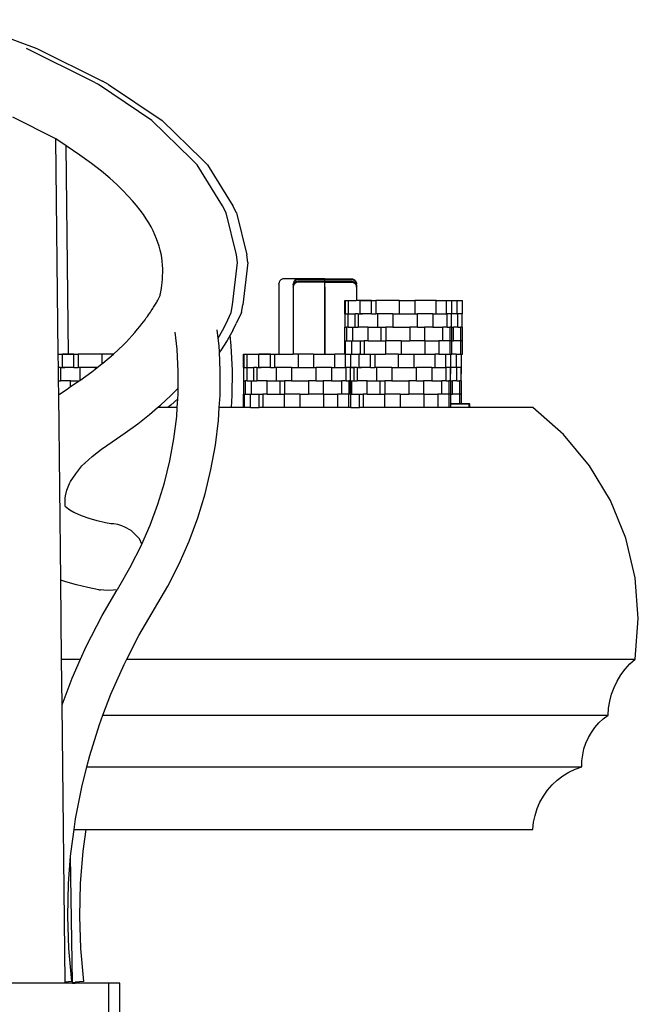
# Model space of a CAD drawing. Units: centimetres. Extents: x 327 to 852, y 250 to 522.
# Drawn here: x 758 to 787, y 330 to 377 of the extents above; entities that cross this region are included whole.
import ezdxf

# ---------------------------------------------------------------- set-up
doc = ezdxf.new("R2010")
doc.units = ezdxf.units.CM
doc.layers.add('Edges', color=7, linetype='Continuous')

# ---------------------------------------------------------------- blocks, each defined once
blk = doc.blocks.new('Mahjong table fr')
at = {"layer": 'Edges'}
for p, q in [((23.679, 46.284), (27.323, 44.918)), ((29.944, 43.37), (26.835, 44.918)), ((27.323, 44.918), (30.432, 43.37)), ((30.243, 43.217), (29.944, 43.37)), ((32.78, 41.5), (30.243, 43.217)), ((30.731, 43.217), (30.432, 43.37)), ((30.731, 43.217), (33.269, 41.5)), ((28.233, 40.635), (26.186, 41.655)), ((34.665, 39.664), (32.78, 41.5)), ((33.269, 41.5), (35.154, 39.664)), ((28.719, 40.307), (28.233, 40.635)), ((28.343, 30.426), (28.233, 40.635)), ((28.825, 30.426), (28.719, 40.307)), ((34.928, 39.397), (34.665, 39.664)), ((36.132, 37.463), (34.928, 39.397)), ((35.416, 39.397), (35.154, 39.664)), ((35.416, 39.397), (36.621, 37.463)), ((36.303, 37.126), (36.132, 37.463)), ((36.791, 37.126), (36.621, 37.463)), ((36.791, 35.136), (36.303, 37.126)), ((36.791, 37.126), (37.279, 35.136)), ((36.85, 34.763), (36.791, 35.136)), ((37.338, 34.763), (37.279, 35.136)), ((36.606, 32.766), (36.85, 34.763)), ((37.338, 34.763), (37.094, 32.766)), ((38.806, 33.748), (38.808, 33.78)), ((38.806, 33.748), (38.806, 30.426)), ((38.814, 33.812), (38.808, 33.78)), ((38.825, 33.843), (38.814, 33.812)), ((38.839, 33.873), (38.825, 33.843)), ((38.858, 33.9), (38.839, 33.873)), ((38.879, 33.925), (38.858, 33.9)), ((38.904, 33.946), (38.879, 33.925)), ((38.931, 33.964), (38.904, 33.946)), ((38.96, 33.979), (38.931, 33.964)), ((38.991, 33.989), (38.96, 33.979)), ((39.023, 33.996), (38.991, 33.989)), ((39.056, 33.998), (39.023, 33.996)), ((39.708, 33.996), (39.056, 33.998)), ((39.491, 33.748), (39.493, 33.78)), ((39.491, 33.74), (39.493, 33.749)), ((39.491, 33.748), (39.491, 33.74)), ((39.491, 33.709), (39.491, 33.74)), ((39.491, 33.709), (39.493, 33.663)), ((39.491, 33.631), (39.493, 33.663)), ((39.499, 33.656), (39.491, 33.631)), ((39.491, 33.631), (39.493, 33.624)), ((39.491, 33.631), (39.491, 33.592)), ((39.491, 33.592), (39.493, 33.624)), ((39.499, 33.812), (39.493, 33.78)), ((39.499, 33.781), (39.493, 33.749)), ((39.499, 33.695), (39.493, 33.663)), ((39.51, 33.843), (39.499, 33.812)), ((39.51, 33.812), (39.499, 33.781)), ((39.51, 33.726), (39.499, 33.695)), ((39.51, 33.687), (39.499, 33.656)), ((39.524, 33.873), (39.51, 33.843)), ((39.524, 33.842), (39.51, 33.812)), ((39.524, 33.756), (39.51, 33.726)), ((39.524, 33.717), (39.51, 33.687)), ((39.542, 33.9), (39.524, 33.873)), ((39.542, 33.869), (39.524, 33.842)), ((39.542, 33.783), (39.524, 33.756)), ((39.542, 33.744), (39.524, 33.717)), ((39.564, 33.925), (39.542, 33.9)), ((39.564, 33.894), (39.542, 33.869)), ((39.564, 33.808), (39.542, 33.783)), ((39.564, 33.769), (39.542, 33.744)), ((39.589, 33.946), (39.564, 33.925)), ((39.589, 33.915), (39.564, 33.894)), ((39.589, 33.829), (39.564, 33.808)), ((39.589, 33.79), (39.564, 33.769)), ((39.616, 33.964), (39.589, 33.946)), ((39.616, 33.933), (39.589, 33.915)), ((39.616, 33.847), (39.589, 33.829)), ((39.616, 33.808), (39.589, 33.79)), ((39.645, 33.979), (39.616, 33.964)), ((39.645, 33.948), (39.616, 33.933)), ((39.645, 33.862), (39.616, 33.847)), ((39.645, 33.823), (39.616, 33.808)), ((39.676, 33.989), (39.645, 33.979)), ((39.676, 33.958), (39.645, 33.948)), ((39.676, 33.872), (39.645, 33.862)), ((39.676, 33.833), (39.645, 33.823)), ((39.708, 33.996), (39.676, 33.989)), ((39.708, 33.965), (39.676, 33.958)), ((39.708, 33.879), (39.676, 33.872)), ((39.708, 33.84), (39.676, 33.833)), ((39.741, 33.998), (39.708, 33.996)), ((39.741, 33.967), (39.708, 33.965)), ((39.741, 33.881), (39.708, 33.879)), ((39.741, 33.842), (39.708, 33.84)), ((40.991, 33.998), (39.741, 33.998)), ((40.991, 33.965), (39.741, 33.967)), ((40.991, 33.881), (39.741, 33.881)), ((40.991, 33.842), (39.741, 33.842)), ((40.991, 33.998), (41.556, 33.998)), ((40.991, 33.998), (40.991, 33.965)), ((40.991, 33.989), (40.991, 33.998)), ((40.991, 33.989), (40.991, 33.998)), ((40.991, 33.989), (40.991, 33.998)), ((40.991, 33.989), (40.991, 33.998)), ((40.991, 33.989), (40.991, 33.998)), ((40.991, 33.989), (40.991, 33.998)), ((40.991, 33.989), (40.991, 33.998)), ((40.991, 33.989), (40.991, 33.998)), ((40.991, 33.989), (40.991, 33.998)), ((40.991, 33.989), (40.991, 33.998)), ((40.991, 33.964), (40.991, 33.989)), ((40.991, 33.964), (40.991, 33.989)), ((40.991, 33.964), (40.991, 33.989)), ((40.991, 33.964), (40.991, 33.989)), ((40.991, 33.964), (40.991, 33.989)), ((40.991, 33.964), (40.991, 33.989)), ((40.991, 33.964), (40.991, 33.989)), ((40.991, 33.964), (40.991, 33.989)), ((40.991, 33.964), (40.991, 33.989)), ((40.991, 33.964), (40.991, 33.989)), ((40.991, 33.958), (40.991, 33.967)), ((40.991, 33.958), (40.991, 33.967)), ((40.991, 33.965), (41.678, 33.966)), ((40.991, 33.881), (40.991, 33.965)), ((40.991, 33.948), (40.991, 33.964)), ((40.991, 33.948), (40.991, 33.964)), ((40.991, 33.948), (40.991, 33.964)), ((40.991, 33.948), (40.991, 33.964)), ((40.991, 33.948), (40.991, 33.964)), ((40.991, 33.948), (40.991, 33.964)), ((40.991, 33.948), (40.991, 33.964)), ((40.991, 33.948), (40.991, 33.964)), ((40.991, 33.948), (40.991, 33.964)), ((40.991, 33.948), (40.991, 33.964)), ((40.991, 33.948), (40.991, 33.958)), ((40.991, 33.948), (40.991, 33.958)), ((40.991, 33.894), (40.991, 33.933)), ((40.991, 33.894), (40.991, 33.933)), ((40.991, 33.925), (40.991, 33.933)), ((40.991, 33.925), (40.991, 33.933)), ((40.991, 33.925), (40.991, 33.933)), ((40.991, 33.925), (40.991, 33.933)), ((40.991, 33.925), (40.991, 33.933)), ((40.991, 33.925), (40.991, 33.933)), ((40.991, 33.925), (40.991, 33.933)), ((40.991, 33.925), (40.991, 33.933)), ((40.991, 33.925), (40.991, 33.933)), ((40.991, 33.925), (40.991, 33.933)), ((40.991, 33.9), (40.991, 33.925)), ((40.991, 33.9), (40.991, 33.925)), ((40.991, 33.9), (40.991, 33.925)), ((40.991, 33.9), (40.991, 33.925)), ((40.991, 33.9), (40.991, 33.925)), ((40.991, 33.9), (40.991, 33.925)), ((40.991, 33.9), (40.991, 33.925)), ((40.991, 33.9), (40.991, 33.925)), ((40.991, 33.9), (40.991, 33.925)), ((40.991, 33.9), (40.991, 33.925)), ((40.991, 33.872), (40.991, 33.9)), ((40.991, 33.872), (40.991, 33.9)), ((40.991, 33.872), (40.991, 33.9)), ((40.991, 33.872), (40.991, 33.9)), ((40.991, 33.872), (40.991, 33.9)), ((40.991, 33.872), (40.991, 33.9)), ((40.991, 33.872), (40.991, 33.9)), ((40.991, 33.872), (40.991, 33.9)), ((40.991, 33.872), (40.991, 33.9)), ((40.991, 33.872), (40.991, 33.9)), ((40.991, 33.872), (40.991, 33.894)), ((40.991, 33.872), (40.991, 33.894)), ((40.991, 33.881), (41.767, 33.881)), ((40.991, 33.842), (40.991, 33.881)), ((40.991, 33.872), (40.991, 33.881)), ((40.991, 33.872), (40.991, 33.881)), ((40.991, 33.872), (40.991, 33.881)), ((40.991, 33.872), (40.991, 33.881)), ((40.991, 33.812), (40.991, 33.862)), ((40.991, 33.812), (40.991, 33.862)), ((40.991, 33.847), (40.991, 33.862)), ((40.991, 33.847), (40.991, 33.862)), ((40.991, 33.843), (40.991, 33.862)), ((40.991, 33.843), (40.991, 33.862)), ((40.991, 33.843), (40.991, 33.862)), ((40.991, 33.843), (40.991, 33.862)), ((40.991, 33.843), (40.991, 33.862)), ((40.991, 33.843), (40.991, 33.862)), ((40.991, 33.843), (40.991, 33.862)), ((40.991, 33.843), (40.991, 33.862)), ((40.991, 33.847), (40.991, 33.862)), ((40.991, 33.847), (40.991, 33.862)), ((40.991, 33.843), (40.991, 33.862)), ((40.991, 33.843), (40.991, 33.862)), ((40.991, 33.808), (40.991, 33.847)), ((40.991, 33.808), (40.991, 33.847)), ((40.991, 33.808), (40.991, 33.847)), ((40.991, 33.808), (40.991, 33.847)), ((40.991, 33.842), (41.787, 33.843)), ((40.991, 33.808), (40.991, 33.843)), ((40.991, 33.808), (40.991, 33.843)), ((40.991, 33.808), (40.991, 33.843)), ((40.991, 33.808), (40.991, 33.843)), ((40.991, 33.808), (40.991, 33.843)), ((40.991, 33.808), (40.991, 33.843)), ((40.991, 33.808), (40.991, 33.843)), ((40.991, 33.808), (40.991, 33.843)), ((40.991, 33.808), (40.991, 33.843)), ((40.991, 33.808), (40.991, 33.843)), ((40.991, 30.426), (40.991, 33.842)), ((40.991, 33.833), (40.991, 33.842)), ((40.991, 33.833), (40.991, 33.842)), ((40.991, 33.833), (40.991, 33.842)), ((40.991, 33.833), (40.991, 33.842)), ((40.991, 33.808), (40.991, 33.833)), ((40.991, 33.808), (40.991, 33.833)), ((40.991, 33.808), (40.991, 33.833)), ((40.991, 33.808), (40.991, 33.833)), ((40.991, 33.808), (40.991, 33.812)), ((40.991, 33.808), (40.991, 33.812)), ((40.991, 33.749), (40.991, 33.79)), ((40.991, 33.749), (40.991, 33.79)), ((40.991, 33.783), (40.991, 33.79)), ((40.991, 33.783), (40.991, 33.79)), ((40.991, 33.78), (40.991, 33.79)), ((40.991, 33.78), (40.991, 33.79)), ((40.991, 33.78), (40.991, 33.79)), ((40.991, 33.78), (40.991, 33.79)), ((40.991, 33.78), (40.991, 33.79)), ((40.991, 33.78), (40.991, 33.79)), ((40.991, 33.78), (40.991, 33.79)), ((40.991, 33.78), (40.991, 33.79)), ((40.991, 33.769), (40.991, 33.79)), ((40.991, 33.769), (40.991, 33.79)), ((40.991, 33.769), (40.991, 33.79)), ((40.991, 33.769), (40.991, 33.79)), ((40.991, 33.783), (40.991, 33.79)), ((40.991, 33.783), (40.991, 33.79)), ((40.991, 33.78), (40.991, 33.79)), ((40.991, 33.78), (40.991, 33.79)), ((40.991, 33.744), (40.991, 33.783)), ((40.991, 33.744), (40.991, 33.783)), ((40.991, 33.744), (40.991, 33.783)), ((40.991, 33.744), (40.991, 33.783)), ((40.991, 33.744), (40.991, 33.769)), ((40.991, 33.744), (40.991, 33.769)), ((40.991, 33.744), (40.991, 33.769)), ((40.991, 33.744), (40.991, 33.769)), ((40.991, 33.687), (40.991, 33.717)), ((40.991, 33.687), (40.991, 33.717)), ((40.991, 33.687), (40.991, 33.717)), ((40.991, 33.687), (40.991, 33.717)), ((40.991, 33.687), (40.991, 33.717)), ((40.991, 33.687), (40.991, 33.717)), ((40.991, 33.687), (40.991, 33.717)), ((40.991, 33.687), (40.991, 33.717)), ((40.991, 33.624), (40.991, 33.656)), ((40.991, 33.624), (40.991, 33.656)), ((40.991, 33.624), (40.991, 33.656)), ((40.991, 33.624), (40.991, 33.656)), ((41.556, 33.998), (41.589, 33.996)), ((41.589, 33.996), (42.241, 33.998)), ((41.678, 33.966), (41.681, 33.964)), ((41.681, 33.964), (42.241, 33.967)), ((41.767, 33.881), (42.241, 33.881)), ((41.787, 33.843), (42.241, 33.842)), ((42.241, 33.998), (42.273, 33.996)), ((42.241, 33.967), (42.273, 33.965)), ((42.241, 33.881), (42.273, 33.879)), ((42.241, 33.842), (42.273, 33.84)), ((42.273, 33.996), (42.305, 33.989)), ((42.273, 33.965), (42.305, 33.958)), ((42.273, 33.879), (42.305, 33.872)), ((42.273, 33.84), (42.305, 33.833)), ((42.305, 33.989), (42.336, 33.979)), ((42.305, 33.958), (42.336, 33.948)), ((42.305, 33.872), (42.336, 33.862)), ((42.305, 33.833), (42.336, 33.823)), ((42.336, 33.979), (42.366, 33.964)), ((42.336, 33.948), (42.366, 33.933)), ((42.336, 33.862), (42.366, 33.847)), ((42.336, 33.823), (42.366, 33.808)), ((42.366, 33.964), (42.393, 33.946)), ((42.366, 33.933), (42.393, 33.915)), ((42.366, 33.847), (42.393, 33.829)), ((42.366, 33.808), (42.393, 33.79)), ((42.393, 33.946), (42.417, 33.925)), ((42.393, 33.915), (42.417, 33.894)), ((42.393, 33.829), (42.417, 33.808)), ((42.393, 33.79), (42.417, 33.769)), ((42.417, 33.925), (42.439, 33.9)), ((42.417, 33.894), (42.439, 33.869)), ((42.417, 33.808), (42.439, 33.783)), ((42.417, 33.769), (42.439, 33.744)), ((42.439, 33.9), (42.457, 33.873)), ((42.439, 33.869), (42.457, 33.842)), ((42.439, 33.783), (42.457, 33.756)), ((42.439, 33.744), (42.457, 33.717)), ((42.457, 33.873), (42.472, 33.843)), ((42.457, 33.842), (42.472, 33.812)), ((42.457, 33.756), (42.472, 33.726)), ((42.457, 33.717), (42.472, 33.687)), ((42.472, 33.843), (42.482, 33.812)), ((42.472, 33.812), (42.482, 33.781)), ((42.472, 33.726), (42.482, 33.695)), ((42.472, 33.687), (42.482, 33.656)), ((42.482, 33.812), (42.489, 33.78)), ((42.482, 33.781), (42.489, 33.749)), ((42.482, 33.695), (42.489, 33.663)), ((42.482, 33.656), (42.491, 33.631)), ((42.491, 33.748), (42.489, 33.78)), ((42.491, 33.74), (42.489, 33.749)), ((42.491, 33.709), (42.489, 33.663)), ((42.491, 33.631), (42.489, 33.663)), ((42.491, 33.631), (42.489, 33.624)), ((42.491, 33.592), (42.489, 33.624)), ((42.491, 33.748), (42.491, 33.74)), ((42.491, 33.709), (42.491, 33.74)), ((42.491, 33.631), (42.491, 33.592)), ((39.491, 33.592), (39.491, 30.426)), ((40.991, 33.592), (40.991, 30.426)), ((42.491, 33.592), (42.491, 32.97)), ((36.547, 32.395), (36.606, 32.766)), ((37.036, 32.395), (37.094, 32.766)), ((41.934, 32.966), (41.947, 32.966)), ((41.934, 32.331), (41.934, 32.966)), ((41.947, 32.966), (41.947, 32.331)), ((41.947, 32.966), (42.091, 32.966)), ((42.091, 32.966), (42.091, 32.331)), ((42.091, 32.966), (42.48, 32.966)), ((42.491, 32.97), (42.48, 32.966)), ((42.491, 32.966), (42.491, 32.97)), ((42.525, 32.966), (42.491, 32.97)), ((42.525, 32.966), (42.491, 32.966)), ((42.66, 32.966), (42.525, 32.966)), ((42.66, 32.331), (42.66, 32.966)), ((43.204, 32.966), (42.66, 32.966)), ((42.66, 32.966), (42.678, 32.966)), ((42.678, 32.966), (43.204, 32.966)), ((43.204, 32.331), (43.204, 32.966)), ((43.204, 32.966), (43.405, 32.966)), ((43.405, 32.966), (43.405, 32.331)), ((44.519, 32.966), (43.405, 32.966)), ((44.519, 32.966), (44.519, 32.331)), ((44.519, 32.966), (45.257, 32.966)), ((45.257, 32.966), (45.257, 32.331)), ((46.27, 32.966), (45.257, 32.966)), ((46.27, 32.331), (46.27, 32.966)), ((46.27, 32.966), (46.75, 32.966)), ((46.75, 32.966), (46.75, 32.331)), ((46.75, 32.966), (47.014, 32.966)), ((47.014, 32.331), (47.014, 32.966)), ((47.014, 32.966), (47.255, 32.966)), ((47.255, 32.966), (47.255, 32.331)), ((47.255, 32.966), (47.519, 32.966)), ((47.519, 32.331), (47.519, 32.966)), ((36.3, 31.88), (36.547, 32.395)), ((37.036, 32.395), (36.788, 31.88)), ((41.934, 32.331), (41.947, 32.331)), ((41.948, 31.696), (41.947, 32.331)), ((41.947, 32.331), (42.091, 32.331)), ((42.091, 32.331), (42.096, 32.331)), ((42.096, 31.696), (42.096, 32.331)), ((42.096, 32.331), (42.419, 32.331)), ((42.096, 32.331), (42.103, 32.331)), ((42.103, 32.331), (42.419, 32.331)), ((42.419, 31.696), (42.419, 32.331)), ((42.569, 32.331), (42.419, 32.331)), ((42.569, 32.331), (42.569, 31.696)), ((42.569, 32.331), (42.66, 32.331)), ((43.204, 32.331), (42.66, 32.331)), ((42.66, 32.331), (42.678, 32.331)), ((42.678, 32.331), (42.773, 32.331)), ((42.764, 32.331), (42.773, 32.331)), ((43.204, 32.331), (43.405, 32.331)), ((43.484, 32.331), (43.405, 32.331)), ((43.484, 32.331), (43.484, 31.696)), ((44.212, 32.331), (43.484, 32.331)), ((44.212, 32.331), (44.212, 31.696)), ((44.212, 32.331), (44.519, 32.331)), ((44.519, 32.331), (45.257, 32.331)), ((45.257, 32.331), (45.384, 32.331)), ((45.384, 31.696), (45.384, 32.331)), ((46.112, 32.331), (45.384, 32.331)), ((46.112, 32.331), (46.27, 32.331)), ((46.112, 32.331), (46.112, 31.696)), ((46.27, 32.331), (46.75, 32.331)), ((46.75, 32.331), (46.795, 32.331)), ((46.795, 31.696), (46.795, 32.331)), ((46.988, 32.331), (46.795, 32.331)), ((46.988, 32.331), (46.986, 31.696)), ((46.988, 32.331), (47, 32.331)), ((47, 31.696), (47, 32.331)), ((47, 32.331), (47.014, 32.331)), ((47.255, 32.331), (47.014, 32.331)), ((47.255, 32.331), (47.299, 32.331)), ((47.299, 31.696), (47.299, 32.331)), ((47.493, 32.331), (47.299, 32.331)), ((47.493, 32.331), (47.491, 31.696)), ((47.493, 32.331), (47.505, 32.331)), ((47.505, 31.696), (47.505, 32.331)), ((47.505, 32.331), (47.519, 32.331)), ((36.13, 31.545), (36.3, 31.88)), ((36.619, 31.545), (36.788, 31.88)), ((31.586, 31.013), (31.977, 31.445)), ((33.982, 30.661), (33.894, 31.469)), ((35.928, 31.187), (35.886, 31.579)), ((35.928, 31.187), (36.13, 31.545)), ((36.49, 31.317), (36.348, 31.064)), ((36.619, 31.545), (36.49, 31.317)), ((36.545, 30.82), (36.49, 31.317)), ((41.948, 31.696), (41.939, 31.696)), ((41.939, 31.061), (41.939, 31.696)), ((41.948, 31.696), (42.016, 31.696)), ((42.016, 31.696), (42.016, 31.061)), ((42.096, 31.696), (42.016, 31.696)), ((42.096, 31.696), (42.301, 31.696)), ((42.096, 31.696), (42.103, 31.696)), ((42.103, 31.696), (42.16, 31.696)), ((42.301, 31.696), (42.301, 31.061)), ((42.301, 31.696), (42.419, 31.696)), ((42.419, 31.696), (42.569, 31.696)), ((43.047, 31.696), (42.569, 31.696)), ((43.047, 31.061), (43.047, 31.696)), ((43.047, 31.696), (43.484, 31.696)), ((43.047, 31.696), (43.069, 31.696)), ((43.069, 31.696), (43.664, 31.696)), ((43.484, 31.696), (43.664, 31.696)), ((43.664, 31.061), (43.664, 31.696)), ((43.664, 31.696), (43.878, 31.696)), ((43.878, 31.696), (43.878, 31.061)), ((44.212, 31.696), (43.878, 31.696)), ((44.212, 31.696), (45.019, 31.696)), ((45.019, 31.696), (45.019, 31.061)), ((45.384, 31.696), (45.019, 31.696)), ((45.384, 31.696), (45.716, 31.696)), ((45.716, 31.696), (45.716, 31.061)), ((46.112, 31.696), (45.716, 31.696)), ((46.112, 31.696), (46.59, 31.696)), ((46.59, 31.061), (46.59, 31.696)), ((46.795, 31.696), (46.59, 31.696)), ((46.795, 31.696), (46.92, 31.696)), ((46.92, 31.696), (46.92, 31.061)), ((46.986, 31.696), (46.92, 31.696)), ((47, 31.696), (46.986, 31.696)), ((47.009, 31.696), (47, 31.696)), ((47.009, 31.061), (47.009, 31.696)), ((47.009, 31.696), (47.095, 31.696)), ((47.095, 31.061), (47.095, 31.696)), ((47.299, 31.696), (47.095, 31.696)), ((47.299, 31.696), (47.425, 31.696)), ((47.425, 31.696), (47.425, 31.061)), ((47.491, 31.696), (47.425, 31.696)), ((47.505, 31.696), (47.491, 31.696)), ((47.514, 31.696), (47.505, 31.696)), ((47.514, 31.061), (47.514, 31.696)), ((30.961, 30.426), (31.416, 30.845)), ((31.416, 30.845), (31.586, 31.013)), ((35.968, 30.82), (35.928, 31.187)), ((35.984, 30.511), (35.968, 30.82)), ((36.348, 31.064), (36.039, 30.586)), ((36.605, 29.64), (36.545, 30.82)), ((41.934, 30.426), (41.934, 31.061)), ((41.939, 31.061), (41.934, 31.061)), ((41.939, 31.061), (41.958, 31.061)), ((41.958, 31.061), (41.958, 30.426)), ((41.958, 31.061), (42.016, 31.061)), ((42.016, 31.061), (42.263, 31.061)), ((42.263, 30.426), (42.263, 31.061)), ((42.263, 31.061), (42.301, 31.061)), ((42.263, 31.061), (42.275, 31.061)), ((42.275, 31.061), (42.678, 31.061)), ((42.301, 31.061), (42.678, 31.061)), ((42.678, 31.061), (42.851, 31.061)), ((42.678, 30.426), (42.678, 31.061)), ((42.851, 31.061), (42.851, 30.426)), ((43.047, 31.061), (42.851, 31.061)), ((43.047, 31.061), (43.664, 31.061)), ((43.047, 31.061), (43.069, 31.061)), ((43.069, 31.061), (43.141, 31.061)), ((43.664, 31.061), (43.861, 31.061)), ((43.861, 31.061), (43.861, 30.426)), ((43.861, 31.061), (43.878, 31.061)), ((44.608, 31.061), (43.878, 31.061)), ((44.608, 31.061), (44.608, 30.426)), ((44.608, 31.061), (45.019, 31.061)), ((45.716, 31.061), (45.019, 31.061)), ((45.716, 31.061), (45.744, 31.061)), ((45.744, 30.426), (45.744, 31.061)), ((45.744, 31.061), (46.392, 31.061)), ((46.392, 31.061), (46.392, 30.426)), ((46.59, 31.061), (46.392, 31.061)), ((46.92, 31.061), (46.59, 31.061)), ((46.92, 31.061), (46.928, 31.061)), ((46.928, 30.426), (46.928, 31.061)), ((47.009, 31.061), (46.928, 31.061)), ((47.014, 31.061), (47.009, 31.061)), ((47.014, 30.426), (47.014, 31.061)), ((47.014, 31.061), (47.095, 31.061)), ((47.425, 31.061), (47.095, 31.061)), ((47.425, 31.061), (47.432, 31.061)), ((47.432, 30.426), (47.432, 31.061)), ((47.514, 31.061), (47.432, 31.061)), ((47.519, 31.061), (47.514, 31.061)), ((47.519, 30.426), (47.519, 31.061)), ((28.349, 29.791), (28.343, 30.426)), ((28.343, 30.426), (28.543, 30.426)), ((28.543, 29.791), (28.543, 30.426)), ((28.825, 30.426), (28.543, 30.426)), ((28.543, 30.426), (28.56, 30.426)), ((28.56, 30.426), (29.086, 30.426)), ((29.086, 30.426), (28.825, 30.426)), ((29.086, 30.426), (29.288, 30.426)), ((29.086, 29.791), (29.086, 30.426)), ((29.288, 30.426), (29.288, 29.791)), ((30.401, 30.426), (29.288, 30.426)), ((30.401, 30.426), (30.401, 29.955)), ((30.961, 30.426), (30.401, 30.426)), ((30.459, 30), (30.954, 30.42)), ((30.954, 30.42), (30.961, 30.426)), ((34.036, 29.596), (33.982, 30.661)), ((36.039, 30.586), (35.984, 30.511)), ((36.028, 29.64), (35.984, 30.511)), ((37.133, 30.426), (37.146, 30.426)), ((37.133, 29.791), (37.133, 30.426)), ((37.146, 30.426), (37.146, 29.791)), ((37.146, 30.426), (37.29, 30.426)), ((37.29, 30.426), (37.29, 29.791)), ((37.29, 30.426), (37.859, 30.426)), ((37.859, 29.791), (37.859, 30.426)), ((38.403, 30.426), (37.859, 30.426)), ((37.859, 30.426), (37.877, 30.426)), ((37.877, 30.426), (38.403, 30.426)), ((38.403, 29.791), (38.403, 30.426)), ((38.403, 30.426), (38.604, 30.426)), ((38.604, 30.426), (38.604, 29.791)), ((38.604, 30.426), (38.806, 30.426)), ((38.806, 30.426), (39.491, 30.426)), ((39.718, 30.426), (39.491, 30.426)), ((39.718, 30.426), (39.718, 29.791)), ((40.455, 30.426), (39.718, 30.426)), ((40.455, 30.426), (40.455, 29.791)), ((40.455, 30.426), (40.991, 30.426)), ((40.991, 30.426), (41.469, 30.426)), ((41.469, 29.791), (41.469, 30.426)), ((41.934, 30.426), (41.469, 30.426)), ((41.934, 30.426), (41.949, 30.426)), ((41.949, 30.426), (41.949, 29.791)), ((41.949, 30.426), (41.958, 30.426)), ((41.958, 30.426), (42.213, 30.426)), ((42.213, 29.791), (42.213, 30.426)), ((42.213, 30.426), (42.263, 30.426)), ((42.263, 30.426), (42.616, 30.426)), ((42.616, 29.791), (42.616, 30.426)), ((42.678, 30.426), (42.616, 30.426)), ((42.616, 30.426), (42.634, 30.426)), ((42.634, 30.426), (43.16, 30.426)), ((42.678, 30.426), (42.851, 30.426)), ((42.851, 30.426), (43.16, 30.426)), ((43.16, 30.426), (43.361, 30.426)), ((43.16, 29.791), (43.16, 30.426)), ((43.361, 30.426), (43.361, 29.791)), ((43.361, 30.426), (43.861, 30.426)), ((44.474, 30.426), (43.861, 30.426)), ((44.474, 30.426), (44.608, 30.426)), ((44.474, 30.426), (44.474, 29.791)), ((44.608, 30.426), (45.212, 30.426)), ((45.212, 30.426), (45.212, 29.791)), ((45.212, 30.426), (45.744, 30.426)), ((45.744, 30.426), (46.226, 30.426)), ((46.226, 29.791), (46.226, 30.426)), ((46.392, 30.426), (46.226, 30.426)), ((46.392, 30.426), (46.706, 30.426)), ((46.706, 30.426), (46.706, 29.791)), ((46.706, 30.426), (46.928, 30.426)), ((46.928, 30.426), (46.97, 30.426)), ((46.97, 29.791), (46.97, 30.426)), ((46.97, 30.426), (47.014, 30.426)), ((47.21, 30.426), (47.014, 30.426)), ((47.21, 30.426), (47.21, 29.791)), ((47.21, 30.426), (47.432, 30.426)), ((47.432, 30.426), (47.474, 30.426)), ((47.474, 29.791), (47.474, 30.426)), ((47.474, 30.426), (47.519, 30.426)), ((30.192, 29.791), (30.401, 29.955)), ((30.401, 29.955), (30.459, 30)), ((28.356, 29.156), (28.349, 29.791)), ((28.451, 29.791), (28.349, 29.791)), ((28.451, 29.791), (28.451, 29.156)), ((28.451, 29.791), (28.543, 29.791)), ((29.086, 29.791), (28.543, 29.791)), ((28.543, 29.791), (28.56, 29.791)), ((28.56, 29.791), (28.655, 29.791)), ((28.646, 29.791), (28.655, 29.791)), ((29.086, 29.791), (29.288, 29.791)), ((29.367, 29.791), (29.288, 29.791)), ((29.367, 29.791), (29.367, 29.176)), ((30.094, 29.791), (29.367, 29.791)), ((29.37, 29.179), (29.931, 29.586)), ((29.931, 29.586), (30.094, 29.714)), ((30.094, 29.791), (30.094, 29.714)), ((30.094, 29.714), (30.192, 29.791)), ((30.192, 29.791), (30.094, 29.791)), ((34.03, 28.803), (34.036, 29.596)), ((36.02, 28.458), (36.028, 29.64)), ((36.596, 28.458), (36.605, 29.64)), ((37.133, 29.791), (37.146, 29.791)), ((37.147, 29.156), (37.146, 29.791)), ((37.146, 29.791), (37.29, 29.791)), ((37.29, 29.791), (37.295, 29.791)), ((37.295, 29.156), (37.295, 29.791)), ((37.295, 29.791), (37.618, 29.791)), ((37.295, 29.791), (37.302, 29.791)), ((37.302, 29.791), (37.618, 29.791)), ((37.618, 29.156), (37.618, 29.791)), ((37.768, 29.791), (37.618, 29.791)), ((37.768, 29.791), (37.768, 29.156)), ((37.768, 29.791), (37.859, 29.791)), ((38.403, 29.791), (37.859, 29.791)), ((37.859, 29.791), (37.877, 29.791)), ((37.877, 29.791), (37.972, 29.791)), ((37.963, 29.791), (37.972, 29.791)), ((38.403, 29.791), (38.604, 29.791)), ((38.683, 29.791), (38.604, 29.791)), ((38.683, 29.791), (38.683, 29.156)), ((39.411, 29.791), (38.683, 29.791)), ((39.411, 29.791), (39.411, 29.156)), ((39.411, 29.791), (39.718, 29.791)), ((39.718, 29.791), (40.455, 29.791)), ((40.455, 29.791), (40.583, 29.791)), ((40.583, 29.156), (40.583, 29.791)), ((41.311, 29.791), (40.583, 29.791)), ((41.311, 29.791), (41.469, 29.791)), ((41.311, 29.791), (41.311, 29.156)), ((41.469, 29.791), (41.949, 29.791)), ((41.949, 29.791), (41.994, 29.791)), ((41.994, 29.156), (41.994, 29.791)), ((42.187, 29.791), (41.994, 29.791)), ((42.187, 29.791), (42.185, 29.156)), ((42.187, 29.791), (42.199, 29.791)), ((42.199, 29.156), (42.199, 29.791)), ((42.199, 29.791), (42.213, 29.791)), ((42.199, 29.791), (42.375, 29.791)), ((42.375, 29.791), (42.213, 29.791)), ((42.375, 29.156), (42.375, 29.791)), ((42.525, 29.791), (42.375, 29.791)), ((42.525, 29.791), (42.524, 29.156)), ((42.525, 29.791), (42.616, 29.791)), ((43.16, 29.791), (42.616, 29.791)), ((42.616, 29.791), (42.634, 29.791)), ((42.634, 29.791), (42.728, 29.791)), ((42.719, 29.791), (42.728, 29.791)), ((43.16, 29.791), (43.361, 29.791)), ((43.44, 29.791), (43.361, 29.791)), ((43.44, 29.791), (43.44, 29.156)), ((44.167, 29.791), (43.44, 29.791)), ((44.167, 29.791), (44.167, 29.156)), ((44.167, 29.791), (44.474, 29.791)), ((44.474, 29.791), (45.212, 29.791)), ((45.212, 29.791), (45.34, 29.791)), ((45.34, 29.156), (45.34, 29.791)), ((46.067, 29.791), (45.34, 29.791)), ((46.067, 29.791), (46.226, 29.791)), ((46.067, 29.791), (46.067, 29.156)), ((46.226, 29.791), (46.706, 29.791)), ((46.706, 29.791), (46.75, 29.791)), ((46.75, 29.156), (46.75, 29.791)), ((46.944, 29.791), (46.75, 29.791)), ((46.944, 29.791), (46.941, 29.156)), ((46.944, 29.791), (46.956, 29.791)), ((46.956, 29.156), (46.956, 29.791)), ((46.956, 29.791), (46.97, 29.791)), ((47.21, 29.791), (46.97, 29.791)), ((47.21, 29.791), (47.255, 29.791)), ((47.255, 29.156), (47.255, 29.791)), ((47.448, 29.791), (47.255, 29.791)), ((47.448, 29.791), (47.446, 29.156)), ((47.448, 29.791), (47.46, 29.791)), ((47.46, 29.156), (47.46, 29.791)), ((47.46, 29.791), (47.474, 29.791)), ((28.363, 28.521), (28.356, 29.156)), ((28.356, 29.156), (28.451, 29.156)), ((28.929, 29.156), (28.451, 29.156)), ((28.929, 28.88), (28.929, 29.156)), ((28.929, 28.88), (29.336, 29.156)), ((28.929, 29.156), (29.336, 29.156)), ((28.929, 29.156), (28.951, 29.156)), ((28.951, 29.156), (29.336, 29.156)), ((29.336, 29.156), (29.367, 29.176)), ((29.367, 29.176), (29.37, 29.179)), ((37.147, 29.156), (37.138, 29.156)), ((37.138, 28.521), (37.138, 29.156)), ((37.147, 29.156), (37.215, 29.156)), ((37.215, 29.156), (37.215, 28.521)), ((37.295, 29.156), (37.215, 29.156)), ((37.295, 29.156), (37.5, 29.156)), ((37.295, 29.156), (37.302, 29.156)), ((37.302, 29.156), (37.359, 29.156)), ((37.5, 29.156), (37.5, 28.521)), ((37.5, 29.156), (37.618, 29.156)), ((37.618, 29.156), (37.768, 29.156)), ((38.246, 29.156), (37.768, 29.156)), ((38.246, 28.521), (38.246, 29.156)), ((38.246, 29.156), (38.683, 29.156)), ((38.246, 29.156), (38.267, 29.156)), ((38.267, 29.156), (38.863, 29.156)), ((38.683, 29.156), (38.863, 29.156)), ((38.863, 28.521), (38.863, 29.156)), ((38.863, 29.156), (39.077, 29.156)), ((39.077, 29.156), (39.077, 28.521)), ((39.411, 29.156), (39.077, 29.156)), ((39.411, 29.156), (40.218, 29.156)), ((40.218, 29.156), (40.218, 28.521)), ((40.583, 29.156), (40.218, 29.156)), ((40.583, 29.156), (40.915, 29.156)), ((40.915, 29.156), (40.915, 28.521)), ((41.311, 29.156), (40.915, 29.156)), ((41.311, 29.156), (41.789, 29.156)), ((41.789, 28.521), (41.789, 29.156)), ((41.994, 29.156), (41.789, 29.156)), ((41.994, 29.156), (42.119, 29.156)), ((42.119, 29.156), (42.119, 28.521)), ((42.185, 29.156), (42.119, 29.156)), ((42.199, 29.156), (42.185, 29.156)), ((42.208, 29.156), (42.199, 29.156)), ((42.208, 28.521), (42.208, 29.156)), ((42.208, 29.156), (42.257, 29.156)), ((42.257, 29.156), (42.257, 28.521)), ((42.257, 29.156), (42.375, 29.156)), ((42.375, 29.156), (42.524, 29.156)), ((43.002, 29.156), (42.524, 29.156)), ((43.002, 28.521), (43.002, 29.156)), ((43.002, 29.156), (43.44, 29.156)), ((43.002, 29.156), (43.024, 29.156)), ((43.024, 29.156), (43.619, 29.156)), ((43.44, 29.156), (43.619, 29.156)), ((43.619, 28.521), (43.619, 29.156)), ((43.619, 29.156), (43.833, 29.156)), ((43.833, 29.156), (43.833, 28.521)), ((44.167, 29.156), (43.833, 29.156)), ((44.167, 29.156), (44.974, 29.156)), ((44.974, 29.156), (44.974, 28.521)), ((45.34, 29.156), (44.974, 29.156)), ((45.34, 29.156), (45.671, 29.156)), ((45.671, 29.156), (45.671, 28.521)), ((46.067, 29.156), (45.671, 29.156)), ((46.067, 29.156), (46.545, 29.156)), ((46.545, 28.521), (46.545, 29.156)), ((46.75, 29.156), (46.545, 29.156)), ((46.75, 29.156), (46.875, 29.156)), ((46.875, 29.156), (46.875, 28.521)), ((46.941, 29.156), (46.875, 29.156)), ((46.956, 29.156), (46.941, 29.156)), ((46.965, 29.156), (46.956, 29.156)), ((46.965, 28.521), (46.965, 29.156)), ((46.965, 29.156), (47.05, 29.156)), ((47.05, 28.521), (47.05, 29.156)), ((47.255, 29.156), (47.05, 29.156)), ((47.255, 29.156), (47.38, 29.156)), ((47.38, 29.156), (47.38, 28.521)), ((47.446, 29.156), (47.38, 29.156)), ((47.46, 29.156), (47.446, 29.156)), ((47.469, 29.156), (47.46, 29.156)), ((47.469, 28.521), (47.469, 29.156)), ((28.363, 28.521), (28.406, 28.521)), ((28.363, 28.491), (28.406, 28.521)), ((28.363, 28.491), (28.363, 28.521)), ((28.363, 28.521), (28.406, 28.521)), ((28.457, 19.707), (28.363, 28.491)), ((28.406, 28.521), (28.763, 28.768)), ((28.763, 28.768), (28.929, 28.88)), ((33.686, 28.457), (34.03, 28.803)), ((34.014, 28.308), (34.028, 28.53)), ((34.028, 28.53), (34.03, 28.803)), ((37.133, 27.886), (37.133, 28.521)), ((37.138, 28.521), (37.133, 28.521)), ((37.138, 28.521), (37.157, 28.521)), ((37.157, 28.521), (37.157, 27.886)), ((37.157, 28.521), (37.215, 28.521)), ((37.215, 28.521), (37.462, 28.521)), ((37.462, 27.886), (37.462, 28.521)), ((37.462, 28.521), (37.5, 28.521)), ((37.462, 28.521), (37.473, 28.521)), ((37.473, 28.521), (37.877, 28.521)), ((37.5, 28.521), (37.877, 28.521)), ((37.877, 28.521), (38.05, 28.521)), ((37.877, 27.886), (37.877, 28.521)), ((38.05, 28.521), (38.05, 27.886)), ((38.246, 28.521), (38.05, 28.521)), ((38.246, 28.521), (38.863, 28.521)), ((38.246, 28.521), (38.267, 28.521)), ((38.267, 28.521), (38.339, 28.521)), ((38.863, 28.521), (39.06, 28.521)), ((39.06, 28.521), (39.06, 27.886)), ((39.06, 28.521), (39.077, 28.521)), ((39.807, 28.521), (39.077, 28.521)), ((39.807, 28.521), (39.807, 27.886)), ((39.807, 28.521), (40.218, 28.521)), ((40.915, 28.521), (40.218, 28.521)), ((40.915, 28.521), (40.943, 28.521)), ((40.943, 27.886), (40.943, 28.521)), ((40.943, 28.521), (41.591, 28.521)), ((41.591, 28.521), (41.591, 27.886)), ((41.789, 28.521), (41.591, 28.521)), ((42.119, 28.521), (41.789, 28.521)), ((42.119, 28.521), (42.127, 28.521)), ((42.127, 27.886), (42.127, 28.521)), ((42.208, 28.521), (42.127, 28.521)), ((42.213, 28.521), (42.208, 28.521)), ((42.213, 27.886), (42.213, 28.521)), ((42.213, 28.521), (42.219, 28.521)), ((42.219, 27.886), (42.219, 28.521)), ((42.219, 28.521), (42.257, 28.521)), ((42.219, 28.521), (42.23, 28.521)), ((42.23, 28.521), (42.634, 28.521)), ((42.257, 28.521), (42.634, 28.521)), ((42.634, 28.521), (42.806, 28.521)), ((42.634, 27.886), (42.634, 28.521)), ((42.806, 28.521), (42.806, 27.886)), ((43.002, 28.521), (42.806, 28.521)), ((43.002, 28.521), (43.619, 28.521)), ((43.002, 28.521), (43.024, 28.521)), ((43.024, 28.521), (43.096, 28.521)), ((43.619, 28.521), (43.817, 28.521)), ((43.817, 28.521), (43.817, 27.886)), ((43.817, 28.521), (43.833, 28.521)), ((44.564, 28.521), (43.833, 28.521)), ((44.564, 28.521), (44.564, 27.886)), ((44.564, 28.521), (44.974, 28.521)), ((45.671, 28.521), (44.974, 28.521)), ((45.671, 28.521), (45.7, 28.521)), ((45.7, 27.886), (45.7, 28.521)), ((45.7, 28.521), (46.347, 28.521)), ((46.347, 28.521), (46.347, 27.886)), ((46.545, 28.521), (46.347, 28.521)), ((46.875, 28.521), (46.545, 28.521)), ((46.875, 28.521), (46.883, 28.521)), ((46.883, 27.886), (46.883, 28.521)), ((46.965, 28.521), (46.883, 28.521)), ((46.97, 28.521), (46.965, 28.521)), ((46.97, 28.521), (47.05, 28.521)), ((46.97, 28.076), (46.97, 28.521)), ((47.38, 28.521), (47.05, 28.521)), ((47.38, 28.521), (47.388, 28.521)), ((47.388, 28.076), (47.388, 28.521)), ((47.469, 28.521), (47.388, 28.521)), ((47.474, 28.521), (47.469, 28.521)), ((47.474, 28.076), (47.474, 28.521)), ((33.196, 28.005), (33.686, 28.457)), ((34.014, 28.308), (33.684, 28.005)), ((33.986, 27.886), (34.014, 28.308)), ((35.982, 27.886), (36.02, 28.458)), ((36.559, 27.886), (36.596, 28.458)), ((46.97, 28.076), (47.388, 28.076)), ((46.97, 28.056), (46.97, 28.076)), ((46.97, 27.886), (46.97, 28.056)), ((47.388, 28.056), (46.97, 28.056)), ((47.388, 28.056), (47.388, 28.076)), ((47.388, 28.076), (47.474, 28.076)), ((47.474, 28.056), (47.388, 28.056)), ((47.474, 28.076), (47.839, 28.076)), ((47.474, 28.056), (47.474, 28.076)), ((47.839, 28.056), (47.474, 28.056)), ((47.839, 28.076), (47.839, 28.056)), ((47.859, 28.056), (47.839, 28.076)), ((47.839, 27.886), (47.839, 28.056)), ((47.859, 28.056), (47.839, 28.056)), ((47.859, 27.886), (47.859, 28.056)), ((32.109, 27.12), (32.67, 27.56)), ((32.67, 27.56), (33.055, 27.886)), ((33.055, 27.886), (33.196, 28.005)), ((33.544, 27.886), (33.055, 27.886)), ((33.684, 28.005), (33.544, 27.886)), ((33.986, 27.886), (33.544, 27.886)), ((33.959, 27.467), (33.986, 27.886)), ((35.943, 27.279), (35.982, 27.886)), ((36.559, 27.886), (35.982, 27.886)), ((37.133, 27.886), (36.559, 27.886)), ((37.157, 27.886), (37.133, 27.886)), ((37.462, 27.886), (37.157, 27.886)), ((37.462, 27.886), (37.877, 27.886)), ((38.05, 27.886), (37.877, 27.886)), ((39.06, 27.886), (38.05, 27.886)), ((39.807, 27.886), (39.06, 27.886)), ((40.943, 27.886), (39.807, 27.886)), ((41.591, 27.886), (40.943, 27.886)), ((42.127, 27.886), (41.591, 27.886)), ((42.213, 27.886), (42.127, 27.886)), ((42.219, 27.886), (42.213, 27.886)), ((42.219, 27.886), (42.634, 27.886)), ((42.806, 27.886), (42.634, 27.886)), ((43.817, 27.886), (42.806, 27.886)), ((44.564, 27.886), (43.817, 27.886)), ((45.7, 27.886), (44.564, 27.886)), ((46.347, 27.886), (45.7, 27.886)), ((46.883, 27.886), (46.347, 27.886)), ((46.97, 27.886), (46.883, 27.886)), ((47.839, 27.886), (46.97, 27.886)), ((47.859, 27.886), (47.839, 27.886)), ((50.859, 27.886), (47.859, 27.886)), ((52.309, 26.612), (50.859, 27.886)), ((31.514, 26.688), (32.109, 27.12)), ((33.828, 26.409), (33.959, 27.467)), ((35.798, 26.107), (35.943, 27.279)), ((30.895, 26.269), (31.514, 26.688)), ((30.396, 25.923), (30.895, 26.269)), ((33.636, 25.36), (33.828, 26.409)), ((53.546, 25.131), (52.309, 26.612)), ((29.952, 25.574), (30.396, 25.923)), ((35.585, 24.944), (35.798, 26.107)), ((29.466, 25.119), (29.6, 25.258)), ((29.555, 25.218), (29.6, 25.258)), ((29.6, 25.258), (29.952, 25.574)), ((33.383, 24.324), (33.636, 25.36)), ((28.924, 24.383), (29.17, 24.754)), ((29.17, 24.754), (29.466, 25.119)), ((35.305, 23.796), (35.585, 24.944)), ((54.539, 23.476), (53.546, 25.131)), ((28.751, 23.97), (28.877, 24.294)), ((28.877, 24.294), (28.924, 24.383)), ((33.071, 23.305), (33.383, 24.324)), ((28.682, 23.699), (28.751, 23.97)), ((28.669, 23.587), (28.682, 23.699)), ((28.674, 23.209), (28.669, 23.587)), ((34.959, 22.667), (35.305, 23.796)), ((55.267, 21.689), (54.539, 23.476)), ((28.677, 23.186), (28.674, 23.209)), ((28.685, 23.176), (28.677, 23.186)), ((28.885, 23.029), (28.685, 23.176)), ((29.075, 22.915), (28.885, 23.029)), ((29.124, 22.891), (29.075, 22.915)), ((29.449, 22.757), (29.124, 22.891)), ((32.701, 22.305), (33.071, 23.305)), ((29.803, 22.634), (29.449, 22.757)), ((30.183, 22.524), (29.803, 22.634)), ((30.588, 22.428), (30.183, 22.524)), ((30.842, 22.379), (30.588, 22.428)), ((34.549, 21.559), (34.959, 22.667)), ((30.955, 22.374), (30.842, 22.379)), ((31.171, 22.34), (30.955, 22.374)), ((31.355, 22.286), (31.171, 22.34)), ((31.497, 22.215), (31.355, 22.286)), ((31.805, 22.051), (31.497, 22.215)), ((31.805, 22.051), (31.93, 21.935)), ((32.312, 21.418), (32.701, 22.305)), ((32.193, 21.662), (31.93, 21.935)), ((32.312, 21.418), (32.193, 21.662)), ((34.075, 20.476), (34.549, 21.559)), ((55.71, 19.81), (55.267, 21.689)), ((31.79, 20.379), (32.273, 21.329)), ((32.273, 21.329), (32.312, 21.418)), ((31.79, 20.379), (31.131, 19.252)), ((33.539, 19.423), (34.075, 20.476)), ((28.703, 19.623), (28.457, 19.707)), ((28.497, 15.962), (28.457, 19.707)), ((29.206, 19.477), (28.703, 19.623)), ((55.859, 17.886), (55.71, 19.81)), ((29.742, 19.35), (29.206, 19.477)), ((30.261, 19.249), (29.742, 19.35)), ((30.261, 19.249), (30.338, 19.249)), ((30.5, 19.223), (30.338, 19.249)), ((30.417, 18.032), (31.131, 19.252)), ((30.724, 19.212), (30.5, 19.223)), ((30.949, 19.223), (30.724, 19.212)), ((31.131, 19.252), (30.949, 19.223)), ((32.164, 17.074), (33.539, 19.423)), ((29.663, 16.561), (30.417, 18.032)), ((55.71, 15.962), (55.859, 17.886)), ((31.595, 15.962), (32.164, 17.074)), ((29.398, 15.962), (29.663, 16.561)), ((28.497, 15.962), (29.398, 15.962)), ((28.521, 13.797), (28.497, 15.962)), ((28.994, 15.05), (29.398, 15.962)), ((31.462, 15.703), (31.595, 15.962)), ((31.595, 15.962), (55.71, 15.962)), ((55.461, 15.733), (55.71, 15.962)), ((30.838, 14.294), (31.462, 15.703)), ((55.034, 15.209), (55.235, 15.481)), ((55.235, 15.481), (55.461, 15.733)), ((28.521, 13.797), (28.994, 15.05)), ((54.859, 14.92), (55.034, 15.209)), ((54.594, 14.298), (54.711, 14.615)), ((54.711, 14.615), (54.859, 14.92)), ((30.463, 13.301), (30.838, 14.294)), ((54.506, 13.972), (54.594, 14.298)), ((28.661, 0.646), (28.521, 13.797)), ((54.424, 13.301), (54.449, 13.638)), ((54.449, 13.638), (54.506, 13.972)), ((30.294, 12.853), (30.463, 13.301)), ((30.463, 13.301), (54.424, 13.301)), ((53.987, 12.933), (54.197, 13.128)), ((54.197, 13.128), (54.424, 13.301)), ((29.831, 11.384), (30.294, 12.853)), ((53.632, 12.486), (53.798, 12.719)), ((53.798, 12.719), (53.987, 12.933)), ((53.373, 11.977), (53.49, 12.238)), ((53.49, 12.238), (53.632, 12.486)), ((53.22, 11.427), (53.282, 11.706)), ((53.282, 11.706), (53.373, 11.977)), ((29.697, 10.857), (29.831, 11.384)), ((53.185, 11.143), (53.22, 11.427)), ((29.452, 9.89), (29.697, 10.857)), ((29.697, 10.857), (53.179, 10.857)), ((52.562, 10.6), (52.864, 10.745)), ((52.864, 10.745), (53.179, 10.857)), ((53.179, 10.857), (53.185, 11.143)), ((52.01, 10.223), (52.276, 10.426)), ((52.276, 10.426), (52.562, 10.6)), ((29.157, 8.378), (29.452, 9.89)), ((51.546, 9.741), (51.766, 9.994)), ((51.766, 9.994), (52.01, 10.223)), ((51.191, 9.174), (51.354, 9.467)), ((51.354, 9.467), (51.546, 9.741)), ((51.059, 8.867), (51.191, 9.174)), ((50.892, 8.219), (50.959, 8.547)), ((50.959, 8.547), (51.059, 8.867)), ((29.09, 7.886), (29.157, 8.378)), ((50.859, 7.886), (50.892, 8.219)), ((28.948, 6.852), (29.09, 7.886)), ((29.09, 7.886), (29.666, 7.886)), ((29.525, 6.852), (29.666, 7.886)), ((29.666, 7.886), (50.859, 7.886)), ((28.825, 5.316), (28.929, 6.613)), ((28.929, 6.613), (28.948, 6.852)), ((29.01, 0.626), (28.929, 6.613)), ((29.401, 5.316), (29.525, 6.852)), ((28.788, 3.776), (28.825, 5.316)), ((29.365, 3.776), (29.401, 5.316)), ((28.838, 2.237), (28.788, 3.776)), ((29.415, 2.237), (29.365, 3.776)), ((28.977, 0.674), (28.838, 2.237)), ((29.553, 0.674), (29.415, 2.237)), ((28.662, 0.586), (25.747, 0.586)), ((28.977, 0.674), (28.661, 0.646)), ((28.662, 0.586), (28.661, 0.646)), ((29.01, 0.586), (28.662, 0.586)), ((29.01, 0.626), (29.147, 0.638)), ((29.01, 0.586), (29.01, 0.626)), ((29.01, 0.586), (29.148, 0.586)), ((29.553, 0.674), (29.147, 0.638)), ((29.148, 0.586), (29.147, 0.638)), ((30.737, 0.586), (29.148, 0.586)), ((30.737, -1.614), (30.737, 0.586)), ((31.263, 0.586), (30.737, 0.586)), ((31.263, -1.614), (31.263, 0.586))]:
    blk.add_line(p, q, dxfattribs=at)
blk.add_lwpolyline([(31.977, 31.445), (32.102, 31.599), (32.21, 31.735), (32.304, 31.855), (32.386, 31.96), (32.456, 32.054), (32.518, 32.139), (32.573, 32.215), (32.623, 32.286), (32.67, 32.354), (32.714, 32.418), (32.755, 32.479), (32.793, 32.538), (32.83, 32.594), (32.864, 32.648), (32.897, 32.7), (32.928, 32.75), (32.957, 32.799), (32.985, 32.846), (33.012, 32.891), (33.036, 32.934), (33.059, 32.975), (33.081, 33.013), (33.1, 33.048), (33.117, 33.08), (33.133, 33.109), (33.147, 33.137), (33.159, 33.169), (33.172, 33.205), (33.183, 33.25), (33.196, 33.305), (33.208, 33.375), (33.222, 33.461), (33.238, 33.566), (33.254, 33.688), (33.268, 33.825), (33.281, 33.974), (33.291, 34.134), (33.296, 34.301), (33.296, 34.473), (33.289, 34.649), (33.273, 34.825), (33.25, 35.001), (33.218, 35.179), (33.178, 35.357), (33.128, 35.536), (33.07, 35.716), (33.003, 35.898), (32.927, 36.08), (32.842, 36.265), (32.745, 36.452), (32.637, 36.643), (32.515, 36.839), (32.378, 37.041), (32.224, 37.25), (32.053, 37.468), (31.862, 37.696), (31.649, 37.935), (31.405, 38.19), (31.12, 38.465), (30.783, 38.765), (30.385, 39.094), (29.915, 39.458), (29.363, 39.86), (28.719, 40.307)], dxfattribs=at)

msp = doc.modelspace()

# ---------------------------------------------------------------- block references
msp.add_blockref('Mahjong table fr', (731.336, 330.38))

doc.saveas('drawing.dxf')
